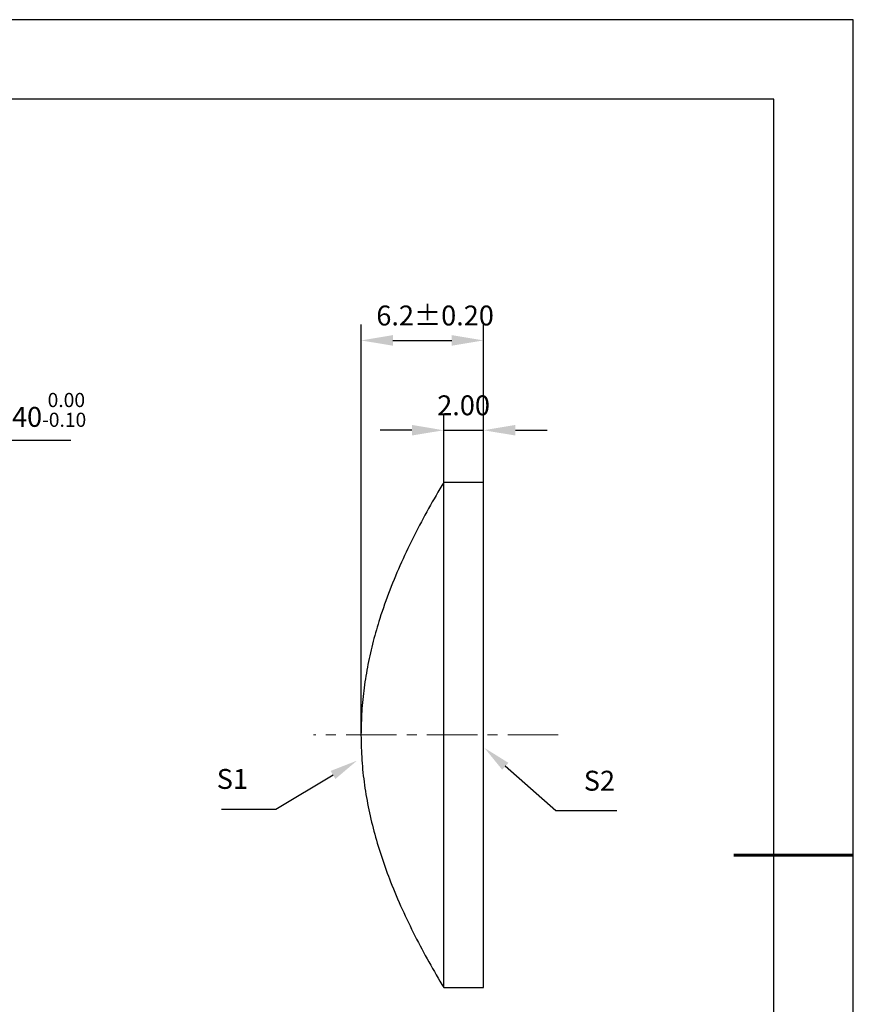
# Model space of a CAD drawing. Units: millimetres. Extents: x 0 to 297, y -2 to 208.
# Drawn here: x 192 to 297, y 84 to 208 of the extents above; entities that cross this region are included whole.
import ezdxf

# ---------------------------------------------------------------- set-up
doc = ezdxf.new("R2010")
doc.units = ezdxf.units.MM
doc.header["$PDSIZE"] = -1
doc.linetypes.add('CENTER', pattern=[10.16, 6.35, -1.27, 1.27, -1.27])
for name, color, linetype, lineweight in [('3中心线层', 1, 'CENTER', 9), ('7标注层', 4, 'Continuous', 5), ('AM_5', 3, 'Continuous', 25), ('粗实线层', 7, 'Continuous', 25)]:
    doc.layers.add(name, color=color, linetype=linetype, lineweight=lineweight)
doc.layers.add('细实线层', color=7, linetype='Continuous')
doc.styles.add('TH-GBD2M', font='calibri.ttf', dxfattribs={"width": 0.8, "height": 2.5})
doc.dimstyles.new('ISO-25', dxfattribs={"dimtxt": 2.5, "dimasz": 4, "dimexe": 1.25, "dimexo": 0.625, "dimtad": 1, "dimdsep": 46, "dimtxsty": 'Standard', "dimcen": 2.5, "dimadec": 0, "dimazin": 0, "dimtfac": 1, "dimtmove": 0, "dimatfit": 3, "dimfxl": 1, "dimarcsym": 0})

# ---------------------------------------------------------------- blocks, each defined once
blk = doc.blocks.new('*X6')
at = {"layer": '粗实线层'}
for p, q in [((138.5, 95), (-138.5, 95)), ((138.5, -95), (138.5, 95))]:
    blk.add_line(p, q, dxfattribs=at)
at = {"layer": '粗实线层', "lineweight": 60}
blk.add_line((148.5, 0), (133.5, 0), dxfattribs=at)
at = {"layer": '细实线层'}
for p, q in [((148.5, 105), (-148.5, 105)), ((148.5, -105), (148.5, 105))]:
    blk.add_line(p, q, dxfattribs=at)
blk = doc.blocks.new('*D9')
at = {"layer": '7标注层', "color": 0, "lineweight": -2, "transparency": 16777216}
for p, q in [((182.56, 155.29), (174.05, 145.4)), ((198.27, 155.29), (182.56, 155.29)), ((130.04, 94.21), (171.44, 142.36)), ((127.44, 91.18), (124.83, 88.15))]:
    blk.add_line(p, q, dxfattribs=at)
at = {"layer": '7标注层', "color": 0, "transparency": 16777216}
for points in [[(173.54, 145.83), (174.55, 144.96), (171.44, 142.36)], [(126.93, 91.61), (127.94, 90.75), (130.04, 94.21)]]:
    blk.add_solid(points, dxfattribs=at)
at = {"layer": 'Defpoints', "color": 0, "transparency": 16777216}
for p in [(171.44, 142.36), (130.04, 94.21)]:
    blk.add_point(p, dxfattribs=at)
at = {"layer": '7标注层', "color": 0, "transparency": 16777216, "insert": (191.46, 159.15), "char_height": 2.5, "attachment_point": 5, "style": 'TH-GBD2M'}
blk.add_mtext('∅25.40{}{\\H0.71x;\\C3;\\S 0.00^ -0.10;}', dxfattribs=at)
blk = doc.blocks.new('*D10')
at = {"layer": '7标注层', "color": 0, "lineweight": -2, "transparency": 16777216}
for p, q in [((245.12, 150.04), (245.12, 158.59)), ((250.13, 150.04), (250.13, 158.59)), ((241.12, 156.59), (237.12, 156.59)), ((245.12, 156.59), (250.13, 156.59)), ((254.13, 156.59), (258.13, 156.59))]:
    blk.add_line(p, q, dxfattribs=at)
at = {"layer": '7标注层', "color": 0, "transparency": 16777216}
for points in [[(241.12, 157.26), (241.12, 155.93), (245.12, 156.59)], [(254.13, 157.26), (254.13, 155.93), (250.13, 156.59)]]:
    blk.add_solid(points, dxfattribs=at)
at = {"layer": 'Defpoints', "color": 0, "transparency": 16777216}
for p in [(250.13, 156.59), (245.12, 150.04), (250.13, 150.04)]:
    blk.add_point(p, dxfattribs=at)
at = {"layer": '7标注层', "color": 0, "transparency": 16777216, "insert": (247.62, 159.4), "char_height": 2.5, "attachment_point": 5, "style": 'TH-GBD2M'}
blk.add_mtext('2.00', dxfattribs=at)
blk = doc.blocks.new('*D11')
at = {"layer": '7标注层', "color": 0, "lineweight": -2, "transparency": 16777216}
for p, q in [((234.73, 118.29), (234.73, 169.88)), ((250.13, 150.04), (250.13, 169.88)), ((238.73, 167.88), (246.13, 167.88))]:
    blk.add_line(p, q, dxfattribs=at)
at = {"layer": '7标注层', "color": 0, "transparency": 16777216}
for points in [[(238.73, 168.55), (238.73, 167.22), (234.73, 167.88)], [(246.13, 168.55), (246.13, 167.22), (250.13, 167.88)]]:
    blk.add_solid(points, dxfattribs=at)
at = {"layer": 'Defpoints', "color": 0, "transparency": 16777216}
for p in [(250.13, 167.88), (250.13, 150.04), (234.73, 118.29)]:
    blk.add_point(p, dxfattribs=at)
at = {"layer": '7标注层', "color": 0, "transparency": 16777216, "insert": (244.04, 170.69), "char_height": 2.5, "attachment_point": 5, "style": 'TH-GBD2M'}
blk.add_mtext('6.2%%p0.20', dxfattribs=at)
blk = doc.blocks.new('*S13')
at = {"layer": 'AM_5', "color": 3, "linetype": 'Continuous', "transparency": 33554687}
for p, q in [((224.51, 112.21), (231.7, 116.5)), ((217.68, 112.21), (224.51, 112.21))]:
    blk.add_line(p, q, dxfattribs=at)
blk.add_trace([(232, 115.99), (231.4, 117), (234.71, 118.29)], dxfattribs=at)
at = {"layer": 'AM_5', "color": 3, "transparency": 33554687, "insert": (221.01, 113.96), "char_height": 2.5, "attachment_point": 9}
blk.add_mtext('S1', dxfattribs=at)
blk = doc.blocks.new('*S14')
at = {"layer": 'AM_5', "color": 3, "linetype": 'Continuous', "transparency": 33554687}
for p, q in [((262.42, 108.9), (256.06, 114.5)), ((270.09, 108.9), (262.42, 108.9))]:
    blk.add_line(p, q, dxfattribs=at)
blk.add_trace([(256.45, 114.93), (255.67, 114.06), (253.43, 116.81)], dxfattribs=at)
at = {"layer": 'AM_5', "color": 3, "transparency": 33554687, "insert": (265.92, 110.65), "char_height": 2.5, "attachment_point": 7}
blk.add_mtext('S2', dxfattribs=at)

msp = doc.modelspace()

# ---------------------------------------------------------------- linework, layer by layer
at = {"color": 7, "linetype": 'Continuous', "lineweight": 25}
for p, q in [((250.126, 150.039), (245.117, 150.039)), ((245.117, 118.289), (245.117, 150.039)), ((250.126, 86.539), (250.126, 150.039)), ((245.117, 86.539), (245.117, 118.289)), ((245.117, 86.539), (250.126, 86.539))]:
    msp.add_line(p, q, dxfattribs=at)
for points, knots in [([(245.117, 150.039), (244.479, 148.949), (243.204, 146.769), (241.427, 143.422), (239.785, 140.006), (238.316, 136.513), (237.141, 133.194), (236.239, 130.073), (235.574, 127.169), (235.091, 124.231), (234.783, 121.266), (234.745, 119.282), (234.726, 118.289)], [0, 0, 0, 0, 0.1119903, 0.2239912, 0.3359851, 0.4479776, 0.5599707, 0.6479772, 0.7359889, 0.8239876, 0.9119843, 1, 1, 1, 1]), ([(234.726, 118.289), (234.747, 117.236), (234.79, 115.131), (235.137, 111.989), (235.679, 108.877), (236.422, 105.806), (237.343, 102.785), (238.489, 99.641), (239.87, 96.387), (241.489, 93.036), (243.237, 89.75), (244.491, 87.609), (245.117, 86.539)], [0, 0, 0, 0, 0.0933459, 0.1866794, 0.2800072, 0.373345, 0.4666868, 0.5600215, 0.6700144, 0.780008, 0.8900092, 1, 1, 1, 1])]:
    msp.add_open_spline(points, degree=3, knots=knots, dxfattribs=at)
at = {"layer": '3中心线层'}
msp.add_line((259.522, 118.289), (228.74, 118.289), dxfattribs=at)

# ---------------------------------------------------------------- block references
at = {"layer": 'AM_5', "transparency": 33554687}
for name, p in [('*S14', (-3.195, -0.14)), ('*S13', (-0.487, -3.226))]:
    msp.add_blockref(name, p, dxfattribs=at)
at = {"layer": '粗实线层'}
msp.add_blockref('*X6', (148.097, 103.194), dxfattribs=at)

# ---------------------------------------------------------------- dimensions: what is measured, and where the dimension line sits
at = {"layer": '7标注层'}
dim = msp.add_linear_dim(base=(250.126, 167.883), p1=(234.726, 118.289), p2=(250.126, 150.039), text='6.2%%p0.20', dimstyle='ISO-25', override={"dimtxt": 3.5, "dimexe": 2, "dimexo": 0, "dimgap": 1.524, "dimtih": 1, "dimtoh": 1, "dimlfac": 0.4, "dimzin": 0, "dimtxsty": 'TH-GBD2M', "dimadec": 2, "dimtm": 0.005, "dimtdec": 3, "dimtzin": 0}, dxfattribs=at)
dim.commit()
dim.dimension.update_dxf_attribs({"geometry": '*D11', "text_midpoint": (244.041, 167.883), "dimtype": 160})
dim = msp.add_diameter_dim_2p(p1=(130.043, 94.213), p2=(171.44, 142.365), text='<>{}{\\H0.71x;\\C3;\\S 0.00^ -0.10;}', dimstyle='ISO-25', override={"dimtxt": 3.5, "dimexe": 2, "dimexo": 0, "dimgap": 1.524, "dimtih": 1, "dimtoh": 1, "dimlfac": 0.4, "dimzin": 0, "dimtxsty": 'TH-GBD2M', "dimadec": 2, "dimtp": 0, "dimtm": 0.1, "dimtdec": 2, "dimtzin": 0}, dxfattribs=at)
dim.commit()
dim.dimension.update_dxf_attribs({"geometry": '*D9', "text_midpoint": (191.456, 155.294), "dimtype": 163})
dim = msp.add_linear_dim(base=(250.126, 156.595), p1=(245.117, 150.039), p2=(250.126, 150.039), dimstyle='ISO-25', override={"dimtxt": 3.5, "dimexe": 2, "dimexo": 0, "dimgap": 1.524, "dimtih": 1, "dimtoh": 1, "dimlfac": 0.4, "dimzin": 0, "dimtxsty": 'TH-GBD2M', "dimadec": 2, "dimtm": 0.005, "dimtdec": 3, "dimtzin": 0}, dxfattribs=at)
dim.commit()
dim.dimension.update_dxf_attribs({"geometry": '*D10', "text_midpoint": (247.621, 156.595), "dimtype": 160})

doc.saveas('drawing.dxf')
